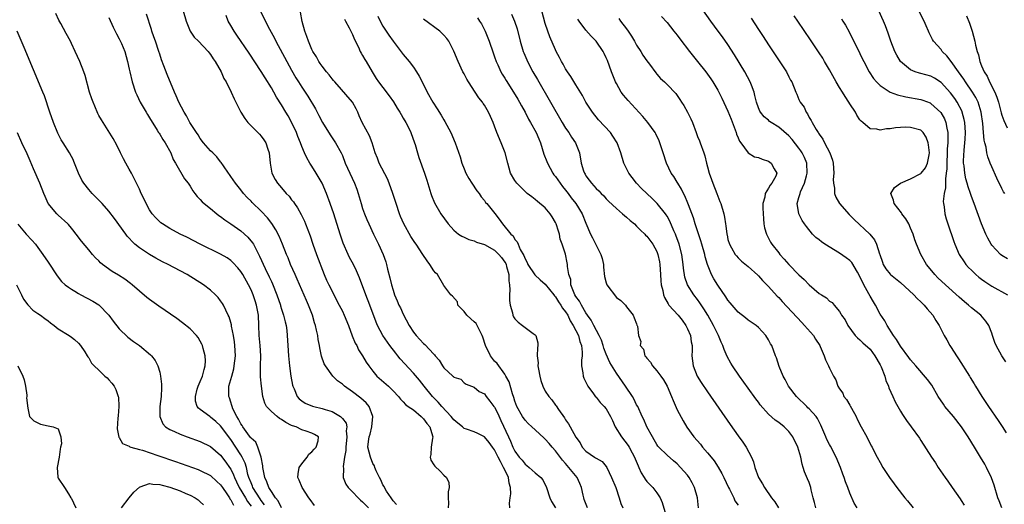
# Model space of a CAD drawing. Units: inches. Extents: x 2631000 to 2634000, y 1473000 to 1476000.
# Drawn here: x 2631315 to 2631509, y 1473592 to 1473687 of the extents above; entities that cross this region are included whole.
import ezdxf

# ---------------------------------------------------------------- set-up
doc = ezdxf.new("R2010")
doc.units = ezdxf.units.IN
doc.header["$MEASUREMENT"] = 0
doc.layers.add('LD26311473_2ft', color=219, linetype='Continuous')

msp = doc.modelspace()

# ---------------------------------------------------------------- linework, layer by layer
at = {"layer": 'LD26311473_2ft'}
for points, elevation in [([(2631509, 1473591), (2631508.43, 1473592.43), (2631508.22, 1473593), (2631507.48, 1473595.48), (2631506.96, 1473596.96), (2631505.94, 1473599), (2631505.61, 1473599.61), (2631504.79, 1473601), (2631503.58, 1473603), (2631502.34, 1473605), (2631501.01, 1473607), (2631499.45, 1473609), (2631497.78, 1473611), (2631497.46, 1473611.46), (2631496.42, 1473613), (2631495.18, 1473615.18), (2631494.35, 1473616.35), (2631492, 1473619), (2631491, 1473620.18), (2631490.66, 1473620.66), (2631489, 1473622.87), (2631488.22, 1473624.22), (2631487.64, 1473625), (2631486.36, 1473627), (2631485.9, 1473627.9), (2631485, 1473629.2), (2631484.1, 1473631), (2631483.66, 1473631.66), (2631483, 1473632.74), (2631482.76, 1473633.24), (2631481.8, 1473635), (2631480.89, 1473636.89), (2631480.52, 1473637.48), (2631479.39, 1473639.39), (2631479, 1473639.76), (2631478.31, 1473640.31), (2631477, 1473641.22), (2631474.08, 1473643), (2631473.45, 1473643.45), (2631473, 1473643.84), (2631472.33, 1473644.33), (2631471.65, 1473645), (2631470.46, 1473646.46), (2631470.11, 1473647), (2631469.65, 1473647.65), (2631468.97, 1473649), (2631468.63, 1473651), (2631469, 1473652.2), (2631469.21, 1473653), (2631469.33, 1473653.33), (2631470.08, 1473655), (2631470.48, 1473656.48), (2631470.64, 1473657), (2631470.52, 1473659), (2631470.07, 1473660.07), (2631469.64, 1473661), (2631469.39, 1473661.39), (2631469, 1473661.93), (2631467.63, 1473663.63), (2631467, 1473664.34), (2631465, 1473666.06), (2631463.54, 1473667), (2631463.22, 1473667.22), (2631463, 1473667.44), (2631462.13, 1473668.13), (2631461.42, 1473669), (2631461.26, 1473669.26), (2631461, 1473669.91), (2631460.61, 1473671), (2631460.32, 1473672.32), (2631460.14, 1473673), (2631459.62, 1473674.38), (2631459.4, 1473675), (2631458.31, 1473677), (2631456.32, 1473680.32), (2631455, 1473682.34), (2631453.9, 1473683.9), (2631453.08, 1473685), (2631451.63, 1473687), (2631448.81, 1473691)], 10440), ([(2631347.65, 1473689), (2631348.19, 1473687), (2631349.02, 1473685.02), (2631349.82, 1473683.82), (2631350.66, 1473683), (2631352.54, 1473681), (2631352.72, 1473680.72), (2631353, 1473680.4), (2631353.52, 1473679.52), (2631353.92, 1473679), (2631355.11, 1473677), (2631355.66, 1473675.66), (2631356.11, 1473675), (2631357.1, 1473673), (2631357.64, 1473671.64), (2631358.01, 1473671), (2631358.32, 1473670.32), (2631359.01, 1473669), (2631359.77, 1473667.77), (2631360.34, 1473667), (2631361, 1473666.35), (2631362.31, 1473665), (2631362.67, 1473664.67), (2631363, 1473664.29), (2631363.55, 1473663.55), (2631363.89, 1473663), (2631364.29, 1473661.71), (2631364.55, 1473661), (2631364.74, 1473659), (2631365.12, 1473657), (2631365.77, 1473655.77), (2631366.22, 1473655), (2631366.59, 1473654.59), (2631367, 1473654.09), (2631367.95, 1473653), (2631368.48, 1473652.48), (2631369, 1473651.77), (2631369.35, 1473651.35), (2631369.55, 1473651), (2631370.16, 1473650.16), (2631370.88, 1473648.88), (2631371.55, 1473647.55), (2631371.76, 1473647), (2631372.18, 1473645.82), (2631372.64, 1473644.64), (2631373.2, 1473643), (2631373.93, 1473641), (2631375.42, 1473637), (2631375.89, 1473635.89), (2631376.3, 1473635), (2631378.4, 1473631), (2631379, 1473629.81), (2631379.38, 1473629), (2631380.21, 1473627), (2631380.96, 1473624.96), (2631381.52, 1473623.52), (2631381.83, 1473623), (2631382.2, 1473622.2), (2631382.98, 1473621), (2631383.71, 1473619.71), (2631384.21, 1473619), (2631385, 1473617.99), (2631385.82, 1473617), (2631388.09, 1473615), (2631389, 1473614.12), (2631390.09, 1473613), (2631390.46, 1473612.46), (2631391, 1473611.94), (2631391.42, 1473611.42), (2631391.98, 1473611), (2631393, 1473610.32), (2631394.56, 1473609), (2631395, 1473608.56), (2631395.67, 1473607.67), (2631396.21, 1473607), (2631396.76, 1473605.24), (2631396.82, 1473605), (2631396.75, 1473604.75), (2631396.51, 1473603), (2631396.43, 1473601.57), (2631396.28, 1473601), (2631396.43, 1473600.43), (2631397, 1473599.5), (2631397.21, 1473599.21), (2631398.26, 1473598.26), (2631399, 1473597.43), (2631399.53, 1473597), (2631399.99, 1473595.99), (2631400.03, 1473595), (2631399.83, 1473594.17), (2631399.85, 1473593), (2631399.95, 1473591.95), (2631399.82, 1473591)], 10466), ([(2631362.87, 1473688.87), (2631364.63, 1473685.37), (2631365.6, 1473683.6), (2631365.88, 1473683), (2631368.05, 1473679), (2631369, 1473677.3), (2631369.83, 1473675.83), (2631370.35, 1473675), (2631371, 1473673.95), (2631372.18, 1473672.18), (2631373.69, 1473669.69), (2631374.39, 1473668.39), (2631375.11, 1473667), (2631376.58, 1473664.58), (2631377, 1473663.99), (2631377.67, 1473663), (2631378.78, 1473661), (2631379, 1473660.49), (2631379.57, 1473659), (2631380.46, 1473657), (2631381.4, 1473655), (2631381.84, 1473653.84), (2631382.12, 1473653), (2631382.33, 1473652.33), (2631382.7, 1473651), (2631383, 1473650.07), (2631383.37, 1473649), (2631383.84, 1473647.84), (2631384.19, 1473647), (2631385.13, 1473645), (2631386.14, 1473643), (2631387.04, 1473641), (2631387.54, 1473639.54), (2631387.7, 1473639), (2631387.91, 1473638.09), (2631388.38, 1473636.38), (2631388.69, 1473635), (2631389, 1473633.92), (2631389.3, 1473633), (2631389.83, 1473631.83), (2631390.14, 1473631), (2631390.43, 1473630.43), (2631391, 1473629.21), (2631392.18, 1473627), (2631393, 1473625.66), (2631393.53, 1473625), (2631394.24, 1473624.24), (2631395, 1473623.42), (2631395.23, 1473623.23), (2631397, 1473621.32), (2631397.17, 1473621.17), (2631397.31, 1473621), (2631398.11, 1473620.11), (2631398.75, 1473619), (2631399, 1473618.64), (2631400.79, 1473617), (2631400.92, 1473616.92), (2631401, 1473616.81), (2631402.36, 1473616.36), (2631403, 1473615.64), (2631403.4, 1473615.4), (2631405, 1473614.79), (2631405.97, 1473613.97), (2631407, 1473613.52), (2631407.31, 1473613), (2631408.07, 1473612.07), (2631408.86, 1473611), (2631409, 1473610.84), (2631409.63, 1473609.63), (2631410.23, 1473608.23), (2631411.74, 1473605), (2631412.14, 1473604.14), (2631412.61, 1473603), (2631413, 1473602.2), (2631413.88, 1473601), (2631414.42, 1473600.42), (2631415, 1473599.61), (2631415.37, 1473599.37), (2631415.82, 1473599), (2631417, 1473597.9), (2631418.1, 1473597), (2631418.51, 1473596.51), (2631419.25, 1473595), (2631419.87, 1473593), (2631420.25, 1473592.25), (2631421.01, 1473591)], 10462), ([(2631427.3, 1473591), (2631426.67, 1473592.67), (2631426.57, 1473593), (2631426.47, 1473593.53), (2631426.14, 1473595), (2631425.81, 1473595.81), (2631425.29, 1473597), (2631423.66, 1473599), (2631423, 1473599.75), (2631422.39, 1473600.39), (2631421, 1473602.27), (2631420.32, 1473603), (2631419.73, 1473603.73), (2631419, 1473604.57), (2631418.75, 1473604.75), (2631417, 1473606.4), (2631416.33, 1473607), (2631415.65, 1473607.65), (2631415, 1473608.32), (2631414.53, 1473609), (2631413.42, 1473611), (2631413, 1473612.02), (2631412.78, 1473612.78), (2631412.52, 1473613.48), (2631411.86, 1473615.86), (2631411.23, 1473617), (2631411, 1473617.35), (2631409.48, 1473619.48), (2631409, 1473619.94), (2631408.22, 1473621), (2631407.22, 1473623), (2631406.7, 1473624.7), (2631406.57, 1473625), (2631406.08, 1473625.92), (2631405.58, 1473627), (2631405.37, 1473627.37), (2631405, 1473627.72), (2631404.29, 1473628.29), (2631403.55, 1473629), (2631403, 1473629.71), (2631401.76, 1473631), (2631401.66, 1473631.66), (2631400.73, 1473632.73), (2631400.39, 1473633), (2631399, 1473634.85), (2631397.74, 1473637), (2631397.33, 1473637.33), (2631397, 1473637.72), (2631396.26, 1473639), (2631395.69, 1473639.69), (2631394.89, 1473641), (2631393.55, 1473643), (2631393.31, 1473643.31), (2631393, 1473643.76), (2631392.52, 1473644.52), (2631391.1, 1473647), (2631390.47, 1473648.47), (2631390.26, 1473649), (2631389.58, 1473651), (2631388.96, 1473653), (2631388.24, 1473655), (2631387.87, 1473655.87), (2631386.28, 1473659), (2631385.93, 1473659.93), (2631385.48, 1473661), (2631384.88, 1473663), (2631384.34, 1473664.34), (2631382.93, 1473667), (2631382.33, 1473668.33), (2631382.07, 1473669), (2631381.69, 1473669.69), (2631381, 1473671), (2631377.5, 1473675), (2631377.28, 1473675.28), (2631377, 1473675.62), (2631376.41, 1473676.41), (2631375.89, 1473677), (2631375, 1473678.12), (2631374.65, 1473678.65), (2631374.38, 1473679), (2631373.91, 1473679.91), (2631373.19, 1473681), (2631373, 1473681.37), (2631372.3, 1473683), (2631371.98, 1473683.98), (2631371.57, 1473685), (2631371.07, 1473686.93), (2631370.73, 1473688.73)], 10460), ([(2631472.31, 1473591), (2631472.05, 1473592.05), (2631471.8, 1473593), (2631471.42, 1473594.58), (2631471.34, 1473595), (2631471.26, 1473595.26), (2631471, 1473596), (2631470.71, 1473596.71), (2631470.1, 1473598.1), (2631469.83, 1473599), (2631469.61, 1473599.61), (2631469.34, 1473601), (2631468.76, 1473603), (2631467.8, 1473605), (2631467, 1473606.07), (2631466.05, 1473607), (2631465, 1473607.85), (2631464.29, 1473608.29), (2631463, 1473609.46), (2631461.35, 1473611.35), (2631461, 1473611.86), (2631460.51, 1473612.51), (2631459, 1473614.62), (2631457.26, 1473617), (2631455.89, 1473619), (2631455.56, 1473619.56), (2631454.85, 1473620.85), (2631454.23, 1473622.23), (2631454.01, 1473623), (2631453.68, 1473623.68), (2631453.15, 1473625), (2631453, 1473625.26), (2631452.13, 1473627), (2631451.01, 1473629), (2631450.27, 1473630.27), (2631449.47, 1473631.47), (2631449, 1473632.11), (2631448.3, 1473633), (2631447.02, 1473635), (2631446.53, 1473636.53), (2631446.26, 1473638.26), (2631446.2, 1473639), (2631445.9, 1473641), (2631445.37, 1473643), (2631444.75, 1473644.75), (2631444.65, 1473645), (2631444.36, 1473645.64), (2631443.55, 1473647.55), (2631443, 1473648.54), (2631442.82, 1473648.82), (2631442.69, 1473649), (2631441.04, 1473651.04), (2631440.03, 1473652.03), (2631438.98, 1473653), (2631437.98, 1473653.98), (2631436.99, 1473655), (2631436.12, 1473656.12), (2631435.46, 1473657), (2631434.45, 1473659), (2631433.86, 1473661), (2631433.16, 1473663), (2631432.31, 1473664.31), (2631431.82, 1473665), (2631429.51, 1473667.51), (2631428.28, 1473669), (2631427.01, 1473671), (2631426.31, 1473672.31), (2631425, 1473674.44), (2631424.04, 1473676.04), (2631423.38, 1473677), (2631423, 1473677.58), (2631422.49, 1473678.49), (2631422.19, 1473679), (2631421.79, 1473679.79), (2631421.15, 1473681), (2631421, 1473681.32), (2631419.9, 1473683.9), (2631419.47, 1473685), (2631419, 1473686.48), (2631418.3, 1473689)], 10448), ([(2631510.11, 1473640.11), (2631509, 1473640.77), (2631508.72, 1473641), (2631507, 1473642.84), (2631506.89, 1473643), (2631506.22, 1473644.22), (2631505.83, 1473645), (2631504.95, 1473647), (2631503.53, 1473651), (2631503, 1473652.41), (2631502.81, 1473653), (2631502.32, 1473654.32), (2631502.16, 1473655), (2631501.89, 1473655.89), (2631501.68, 1473657), (2631501.56, 1473658.44), (2631501.46, 1473659), (2631501.45, 1473659.45), (2631501.55, 1473661.55), (2631501.72, 1473663), (2631501.73, 1473663.73), (2631501.81, 1473665), (2631501.67, 1473667), (2631501.57, 1473667.57), (2631501.19, 1473669), (2631501.14, 1473669.14), (2631500.18, 1473671), (2631499.71, 1473671.71), (2631498.87, 1473672.87), (2631497, 1473674.9), (2631495.73, 1473675.73), (2631495, 1473676.11), (2631493, 1473676.68), (2631492.73, 1473676.73), (2631491.92, 1473677), (2631491, 1473677.37), (2631488.99, 1473679), (2631488.26, 1473680.26), (2631487.87, 1473681), (2631487.1, 1473683), (2631486.6, 1473684.6), (2631486.06, 1473686.06), (2631485.69, 1473687), (2631484.73, 1473689)], 10432), ([(2631509.56, 1473653), (2631509.34, 1473653.34), (2631509, 1473653.99), (2631508.01, 1473656.01), (2631507, 1473658.26), (2631506.68, 1473659), (2631506.21, 1473660.21), (2631506.02, 1473661), (2631505.87, 1473662.14), (2631505.63, 1473663), (2631505.51, 1473663.51), (2631505.4, 1473665), (2631505.23, 1473666.77), (2631504.9, 1473669), (2631504.3, 1473671), (2631503.89, 1473671.89), (2631503.23, 1473673), (2631501.85, 1473675), (2631501.52, 1473675.52), (2631500.43, 1473677), (2631499, 1473678.99), (2631498.13, 1473680.13), (2631497.25, 1473681), (2631497, 1473681.37), (2631495.54, 1473683), (2631495.34, 1473683.34), (2631495, 1473684.04), (2631494.67, 1473684.67), (2631494.55, 1473685), (2631494.05, 1473686.05), (2631493.65, 1473687), (2631492.6, 1473689)], 10430), ([(2631373.51, 1473591.51), (2631372.64, 1473592.64), (2631372.38, 1473593), (2631371.05, 1473595), (2631370.48, 1473596.48), (2631370.24, 1473597), (2631370.27, 1473597.73), (2631370.51, 1473599), (2631371, 1473599.71), (2631372.04, 1473601), (2631372.4, 1473601.6), (2631373, 1473602.07), (2631373.41, 1473602.59), (2631373.86, 1473603), (2631374.22, 1473604.22), (2631374.28, 1473605), (2631373.51, 1473605.51), (2631373, 1473605.77), (2631371.87, 1473606.13), (2631371, 1473606.43), (2631369.86, 1473607), (2631369.2, 1473607.2), (2631369, 1473607.28), (2631367.86, 1473607.86), (2631367, 1473608.43), (2631366.63, 1473608.63), (2631366.14, 1473609), (2631365, 1473609.99), (2631364.05, 1473611), (2631363.69, 1473611.69), (2631363.33, 1473613), (2631363.03, 1473615.03), (2631362.87, 1473616.87), (2631362.89, 1473617.11), (2631362.88, 1473619), (2631362.9, 1473621), (2631362.79, 1473623), (2631362.63, 1473625), (2631362.55, 1473627), (2631362.44, 1473629), (2631362.33, 1473629.67), (2631362.09, 1473631), (2631361.81, 1473631.81), (2631361.44, 1473633), (2631361, 1473634.03), (2631360.52, 1473635), (2631359.38, 1473637), (2631359, 1473637.62), (2631358.37, 1473638.37), (2631357.41, 1473639.41), (2631357, 1473639.8), (2631356.3, 1473640.29), (2631355, 1473641.05), (2631350.97, 1473643), (2631348.36, 1473644.36), (2631347.04, 1473645), (2631345, 1473646.11), (2631343.55, 1473647), (2631343.23, 1473647.23), (2631343, 1473647.41), (2631342.21, 1473648.21), (2631341.51, 1473649), (2631341, 1473649.75), (2631340.32, 1473651), (2631339.91, 1473651.91), (2631339.37, 1473653), (2631339, 1473653.82), (2631338.42, 1473655), (2631337.98, 1473655.98), (2631337.41, 1473657), (2631337, 1473657.81), (2631336.3, 1473659), (2631335.85, 1473659.85), (2631335.27, 1473661), (2631334.54, 1473662.54), (2631333.83, 1473663.83), (2631331.5, 1473667.5), (2631331, 1473668.39), (2631330.8, 1473668.8), (2631330.19, 1473670.19), (2631329.85, 1473671), (2631329.63, 1473671.63), (2631329.16, 1473673), (2631328.28, 1473676.28), (2631328.04, 1473677), (2631327.28, 1473679), (2631326.36, 1473681), (2631325.58, 1473682.58), (2631325.38, 1473683), (2631324.53, 1473684.53), (2631323.49, 1473686.51), (2631323.14, 1473687.14), (2631322.5, 1473688.5)], 10472), ([(2631333, 1473687.69), (2631333.81, 1473685.81), (2631334.46, 1473684.46), (2631335, 1473683.51), (2631335.44, 1473682.56), (2631336.1, 1473681), (2631336.68, 1473679), (2631337, 1473677.53), (2631337.1, 1473677), (2631337.58, 1473675), (2631338.25, 1473673), (2631338.47, 1473672.47), (2631339.15, 1473671), (2631340.31, 1473669), (2631340.57, 1473668.57), (2631341, 1473667.93), (2631342.5, 1473665.5), (2631342.79, 1473665), (2631342.86, 1473664.86), (2631343, 1473664.66), (2631343.61, 1473663.61), (2631344.06, 1473663), (2631345.17, 1473661), (2631345.68, 1473659.67), (2631346.08, 1473659), (2631347.88, 1473655.88), (2631348.58, 1473655), (2631349, 1473654.42), (2631349.52, 1473653.52), (2631349.95, 1473653), (2631350.4, 1473652.4), (2631351, 1473651.83), (2631351.37, 1473651.37), (2631351.78, 1473651), (2631353, 1473650.04), (2631354.28, 1473649), (2631354.68, 1473648.68), (2631355, 1473648.47), (2631355.83, 1473647.83), (2631356.99, 1473647), (2631359, 1473645.62), (2631360.39, 1473644.39), (2631361.29, 1473643.29), (2631361.46, 1473643), (2631361.91, 1473642.09), (2631362.67, 1473640.67), (2631363.8, 1473638.2), (2631364.59, 1473636.59), (2631365, 1473635.64), (2631365.21, 1473635.21), (2631366.11, 1473633), (2631366.78, 1473631), (2631366.82, 1473630.82), (2631367, 1473630.22), (2631367.4, 1473629), (2631367.7, 1473627.7), (2631367.89, 1473627), (2631368.03, 1473625.97), (2631368.13, 1473625), (2631368.22, 1473623), (2631368.36, 1473621), (2631368.55, 1473619), (2631368.83, 1473617), (2631369.2, 1473615.2), (2631369.25, 1473615), (2631369.49, 1473614.51), (2631370.11, 1473613), (2631370.51, 1473612.51), (2631371, 1473612.14), (2631371.68, 1473611.68), (2631373.08, 1473611.08), (2631373.37, 1473611), (2631375, 1473610.62), (2631375.61, 1473610.39), (2631377, 1473609.99), (2631378.66, 1473609), (2631378.86, 1473608.86), (2631379, 1473608.65), (2631379.73, 1473607.73), (2631379.88, 1473607), (2631379.77, 1473606.23), (2631379.89, 1473605), (2631379.66, 1473603), (2631379.68, 1473602.32), (2631379.44, 1473601), (2631379.15, 1473599.15), (2631379.21, 1473598.79), (2631379.13, 1473597), (2631379.67, 1473595.67), (2631380.11, 1473595), (2631381, 1473594.16), (2631382.09, 1473593), (2631382.56, 1473592.56), (2631383, 1473592.23), (2631384.15, 1473591)], 10470), ([(2631389.69, 1473591.69), (2631389, 1473592.4), (2631388.78, 1473592.78), (2631388.59, 1473593), (2631387.71, 1473594.29), (2631387.29, 1473595), (2631387.23, 1473595.23), (2631387, 1473595.53), (2631386.56, 1473596.56), (2631386.29, 1473597), (2631385.67, 1473598.33), (2631385.41, 1473599), (2631385.31, 1473599.31), (2631385, 1473599.76), (2631384.52, 1473601), (2631384.03, 1473603), (2631384.12, 1473604.12), (2631384.26, 1473605), (2631384.45, 1473605.55), (2631384.79, 1473607), (2631385, 1473609), (2631384.3, 1473611), (2631383.71, 1473611.71), (2631382.64, 1473612.64), (2631381, 1473613.87), (2631379.41, 1473615), (2631379.19, 1473615.19), (2631379, 1473615.38), (2631378.06, 1473616.06), (2631377.1, 1473617), (2631375.65, 1473619), (2631375.43, 1473619.43), (2631374.91, 1473620.91), (2631374.54, 1473622.54), (2631374.49, 1473623), (2631374.23, 1473624.23), (2631374.14, 1473625), (2631373.93, 1473626.07), (2631373.7, 1473627), (2631373.52, 1473627.52), (2631373.11, 1473629), (2631372.34, 1473631), (2631371.91, 1473631.91), (2631370.09, 1473636.09), (2631369.67, 1473637), (2631368.78, 1473639), (2631368.29, 1473640.29), (2631367.97, 1473641), (2631367.2, 1473643), (2631366.55, 1473644.55), (2631365.86, 1473645.86), (2631365.08, 1473647.08), (2631364.23, 1473648.23), (2631363, 1473649.51), (2631361.22, 1473651.22), (2631361, 1473651.46), (2631360.23, 1473652.23), (2631359.53, 1473653), (2631359, 1473653.71), (2631357.91, 1473655), (2631357, 1473656.37), (2631356.74, 1473656.74), (2631356.53, 1473657), (2631355.57, 1473658.43), (2631355.12, 1473659.12), (2631355, 1473659.25), (2631354.24, 1473660.24), (2631353.44, 1473661), (2631353, 1473661.39), (2631351.65, 1473663), (2631351, 1473663.81), (2631350.55, 1473664.55), (2631350.22, 1473665), (2631348.95, 1473667), (2631348.28, 1473668.28), (2631347.83, 1473669), (2631346.78, 1473671), (2631346.25, 1473672.25), (2631345.9, 1473673), (2631344.44, 1473676.44), (2631343.82, 1473678.18), (2631343.37, 1473679.37), (2631343, 1473680.47), (2631342.84, 1473681), (2631342.14, 1473683), (2631341.87, 1473683.87), (2631341.45, 1473685), (2631341.35, 1473685.35), (2631340.38, 1473688.38)], 10468), ([(2631412, 1473591), (2631411.96, 1473591.96), (2631412.06, 1473593), (2631412.2, 1473593.8), (2631412.14, 1473595), (2631411.86, 1473595.86), (2631411.72, 1473597), (2631411, 1473598.49), (2631410.78, 1473599), (2631410.15, 1473600.15), (2631409.74, 1473601), (2631409, 1473602.44), (2631408.56, 1473603), (2631407.93, 1473603.93), (2631407, 1473605), (2631405.71, 1473605.71), (2631405, 1473606.01), (2631403.45, 1473606.55), (2631403, 1473606.69), (2631402.66, 1473607), (2631401.74, 1473607.73), (2631401, 1473608.35), (2631400.46, 1473609), (2631398.63, 1473611), (2631397.87, 1473611.87), (2631396.75, 1473613), (2631395.09, 1473615), (2631394.17, 1473616.17), (2631393, 1473617.6), (2631390.41, 1473620.4), (2631389.95, 1473621), (2631389.51, 1473621.51), (2631388.37, 1473623), (2631386.99, 1473625), (2631385.92, 1473627), (2631385.65, 1473627.65), (2631384.43, 1473631), (2631383.63, 1473633), (2631382.36, 1473636.36), (2631381.76, 1473637.76), (2631381.18, 1473639), (2631380.4, 1473640.4), (2631380.12, 1473641), (2631379.17, 1473643.17), (2631378.55, 1473645), (2631377.29, 1473649), (2631376.62, 1473651), (2631375.87, 1473653), (2631375.01, 1473655), (2631373.86, 1473657), (2631373, 1473658.39), (2631372.6, 1473659), (2631372, 1473660), (2631371.53, 1473661), (2631371, 1473662.27), (2631370.73, 1473663), (2631370.24, 1473664.24), (2631369.97, 1473665), (2631369, 1473667.08), (2631368.29, 1473668.29), (2631367.88, 1473669), (2631367, 1473670.46), (2631366.02, 1473672.02), (2631365.47, 1473673), (2631365, 1473673.81), (2631363.77, 1473675.77), (2631363, 1473677.02), (2631360.64, 1473680.64), (2631358.23, 1473684.23), (2631357.68, 1473685), (2631357, 1473686.14), (2631356.46, 1473687), (2631356.11, 1473688.11)], 10464), ([(2631379.39, 1473687.39), (2631379.61, 1473687), (2631380.34, 1473685.66), (2631380.67, 1473685), (2631381, 1473684.33), (2631381.37, 1473683.37), (2631382.15, 1473681.85), (2631382.54, 1473681), (2631382.69, 1473680.69), (2631383, 1473680.2), (2631383.4, 1473679.4), (2631383.66, 1473679), (2631384.84, 1473677), (2631385.68, 1473675.68), (2631386.14, 1473675), (2631387, 1473673.89), (2631388.24, 1473672.24), (2631389.08, 1473671.08), (2631389.82, 1473669.82), (2631390.34, 1473669), (2631390.56, 1473668.56), (2631391, 1473667.86), (2631391.5, 1473667), (2631392.01, 1473665.99), (2631392.5, 1473665), (2631393.23, 1473663), (2631393.33, 1473662.67), (2631393.79, 1473661), (2631394.07, 1473660.07), (2631395.18, 1473657), (2631395.64, 1473655.64), (2631396.46, 1473653), (2631396.6, 1473652.6), (2631397.17, 1473651.17), (2631398.42, 1473649), (2631399.85, 1473647), (2631401, 1473645.76), (2631401.91, 1473645), (2631402.56, 1473644.56), (2631403, 1473644.37), (2631403.93, 1473643.93), (2631405, 1473643.64), (2631405.43, 1473643.43), (2631407, 1473642.94), (2631409, 1473641.82), (2631409.85, 1473641), (2631410.36, 1473640.36), (2631411, 1473639.48), (2631411.19, 1473639.19), (2631411.26, 1473639), (2631411.37, 1473638.63), (2631411.78, 1473637), (2631411.78, 1473635.78), (2631411.92, 1473635), (2631412.03, 1473633.97), (2631411.94, 1473633), (2631411.92, 1473631.92), (2631412.07, 1473631), (2631412.54, 1473629.46), (2631412.61, 1473629), (2631412.7, 1473628.7), (2631413, 1473628.29), (2631413.62, 1473627.62), (2631414.49, 1473627), (2631415, 1473626.59), (2631416.58, 1473625.42), (2631417, 1473625.14), (2631417.13, 1473625), (2631417.55, 1473623.55), (2631417.54, 1473623), (2631417.44, 1473622.56), (2631417.41, 1473621), (2631417.6, 1473619.6), (2631417.55, 1473619), (2631417.64, 1473618.36), (2631417.91, 1473617), (2631418.14, 1473616.14), (2631418.51, 1473615), (2631419, 1473614.05), (2631419.69, 1473613), (2631420.29, 1473612.29), (2631421, 1473611.26), (2631421.12, 1473611.12), (2631421.58, 1473610.42), (2631422.78, 1473608.78), (2631423, 1473608.37), (2631423.57, 1473607.57), (2631423.9, 1473607), (2631425, 1473604.94), (2631425.84, 1473603.84), (2631426.29, 1473603), (2631427, 1473602.18), (2631428.69, 1473601), (2631428.9, 1473600.9), (2631429, 1473600.79), (2631430.18, 1473600.18), (2631431, 1473599.2), (2631431.12, 1473599), (2631432.05, 1473597), (2631432.87, 1473595), (2631433.59, 1473593), (2631433.9, 1473591.9), (2631434.25, 1473591)], 10458), ([(2631385.96, 1473687.96), (2631386.43, 1473687), (2631387, 1473685.96), (2631388.18, 1473684.18), (2631389, 1473683), (2631391, 1473680.38), (2631392.18, 1473679), (2631393, 1473677.92), (2631393.63, 1473677), (2631394.16, 1473676.16), (2631395, 1473674.51), (2631395.73, 1473673), (2631396.86, 1473671), (2631397.71, 1473669.71), (2631398.47, 1473668.47), (2631399, 1473667.53), (2631399.2, 1473667.2), (2631400.38, 1473665), (2631401.25, 1473663), (2631402.2, 1473660.2), (2631402.56, 1473659), (2631403, 1473657.86), (2631403.36, 1473657), (2631403.95, 1473655.95), (2631404.51, 1473655), (2631405.53, 1473653.53), (2631405.95, 1473653), (2631406.37, 1473652.37), (2631407, 1473651.59), (2631407.24, 1473651.24), (2631407.46, 1473651), (2631409.02, 1473649.02), (2631409.91, 1473647.91), (2631410.54, 1473647), (2631412.18, 1473645), (2631412.64, 1473644.64), (2631413, 1473643.92), (2631413.48, 1473643.48), (2631413.62, 1473643), (2631414.06, 1473641.94), (2631414.77, 1473640.77), (2631415, 1473640.11), (2631415.4, 1473639.4), (2631415.57, 1473639), (2631416.96, 1473636.96), (2631417.96, 1473635.96), (2631419, 1473635.13), (2631420.69, 1473633), (2631420.81, 1473632.81), (2631421, 1473632.62), (2631421.61, 1473631.61), (2631422.03, 1473631), (2631422.37, 1473630.37), (2631423, 1473629.65), (2631423.41, 1473629), (2631423.91, 1473627.91), (2631424.51, 1473627), (2631425.53, 1473625), (2631425.79, 1473623.79), (2631426.16, 1473623), (2631426.29, 1473621.71), (2631426.24, 1473621), (2631426.15, 1473620.15), (2631426.13, 1473619), (2631426.37, 1473617.63), (2631426.45, 1473617), (2631426.6, 1473616.6), (2631427, 1473615.79), (2631427.24, 1473615.24), (2631427.4, 1473615), (2631428.51, 1473613.49), (2631428.92, 1473612.92), (2631429, 1473612.83), (2631429.81, 1473611.81), (2631430.59, 1473611), (2631431, 1473610.51), (2631431.88, 1473609), (2631432.24, 1473608.24), (2631432.78, 1473607), (2631434, 1473605), (2631435.34, 1473603.34), (2631435.55, 1473603), (2631436.12, 1473601.88), (2631436.6, 1473601), (2631436.69, 1473600.69), (2631437.28, 1473599.28), (2631437.42, 1473599), (2631437.89, 1473597.89), (2631438.46, 1473597), (2631438.66, 1473596.66), (2631439, 1473596.24), (2631439.6, 1473595.6), (2631440.2, 1473595), (2631441, 1473593.98), (2631441.67, 1473593), (2631442.06, 1473592.06), (2631442.94, 1473589)], 10456), ([(2631449.17, 1473591), (2631448.98, 1473593), (2631448.42, 1473595), (2631447.93, 1473595.93), (2631447.33, 1473597), (2631447, 1473597.45), (2631445.67, 1473599), (2631445, 1473599.69), (2631444.27, 1473600.27), (2631443, 1473601.41), (2631441.38, 1473603), (2631441.21, 1473603.21), (2631441, 1473603.52), (2631440.46, 1473604.46), (2631440.11, 1473605), (2631439.03, 1473606.97), (2631438.44, 1473608.44), (2631438.12, 1473609), (2631437.21, 1473611), (2631437, 1473611.36), (2631436.48, 1473612.48), (2631436.16, 1473613), (2631434.8, 1473615), (2631433, 1473617.56), (2631431.7, 1473619.7), (2631431, 1473621.3), (2631430.53, 1473622.53), (2631430.43, 1473623), (2631430.05, 1473624.05), (2631429.62, 1473625), (2631428.54, 1473627), (2631428.05, 1473628.05), (2631427.31, 1473629), (2631427, 1473629.48), (2631426.13, 1473631), (2631425.77, 1473631.77), (2631425, 1473632.71), (2631424.83, 1473633), (2631424.67, 1473633.34), (2631424.05, 1473635), (2631424.03, 1473636.03), (2631423.64, 1473637), (2631423.37, 1473638.63), (2631423.39, 1473639), (2631423.3, 1473639.3), (2631422.98, 1473641.02), (2631422.35, 1473643), (2631421.96, 1473643.96), (2631421.79, 1473645), (2631421.58, 1473645.58), (2631421.14, 1473647), (2631421, 1473647.28), (2631420.38, 1473648.38), (2631419.97, 1473649), (2631419, 1473650.15), (2631417.45, 1473651.45), (2631417, 1473651.84), (2631416.32, 1473652.32), (2631415.44, 1473653), (2631415, 1473653.39), (2631414.21, 1473654.21), (2631413.4, 1473655), (2631413, 1473655.57), (2631412.17, 1473657), (2631411.6, 1473659), (2631411.07, 1473661), (2631410.28, 1473663), (2631409.44, 1473665), (2631409, 1473666.25), (2631408.72, 1473667), (2631408.2, 1473668.2), (2631407.83, 1473669), (2631407, 1473670.39), (2631406.75, 1473670.75), (2631406.61, 1473671), (2631405.88, 1473671.88), (2631405.18, 1473673), (2631403.85, 1473675), (2631403.54, 1473675.54), (2631403, 1473676.58), (2631402.75, 1473677), (2631401.83, 1473679), (2631401, 1473681.07), (2631399.98, 1473683), (2631399.56, 1473683.56), (2631399, 1473684.18), (2631398.62, 1473684.62), (2631398.21, 1473685), (2631395, 1473687.36)], 10454), ([(2631405.61, 1473687.61), (2631406.06, 1473687), (2631406.42, 1473686.42), (2631407.14, 1473685), (2631407.67, 1473683.67), (2631407.92, 1473683), (2631408.71, 1473680.71), (2631409, 1473679.96), (2631409.34, 1473679), (2631409.63, 1473678.37), (2631410.23, 1473677), (2631410.51, 1473676.51), (2631411, 1473675.73), (2631411.27, 1473675.27), (2631412.75, 1473673), (2631413.59, 1473671.59), (2631413.92, 1473671), (2631414.28, 1473670.28), (2631415, 1473669), (2631415.68, 1473667.68), (2631416.09, 1473667), (2631417.2, 1473665), (2631417.75, 1473663.75), (2631418.04, 1473663), (2631418.74, 1473660.74), (2631419.3, 1473659.3), (2631419.4, 1473659), (2631420.51, 1473657), (2631420.7, 1473656.7), (2631421, 1473656.36), (2631422.39, 1473654.39), (2631423, 1473653.65), (2631423.49, 1473653), (2631424.12, 1473652.12), (2631425.03, 1473651), (2631426.26, 1473649), (2631427, 1473647.14), (2631427.91, 1473645), (2631428.28, 1473644.28), (2631429, 1473642.79), (2631429.94, 1473641), (2631430.18, 1473640.18), (2631430.44, 1473639), (2631430.46, 1473638.46), (2631430.65, 1473636.65), (2631431, 1473635.36), (2631431.14, 1473635), (2631433, 1473632.49), (2631433.9, 1473631.9), (2631434.78, 1473631), (2631435, 1473630.66), (2631436.29, 1473629), (2631436.51, 1473628.51), (2631437, 1473627.3), (2631437.06, 1473627.06), (2631437.13, 1473627), (2631437.18, 1473626.82), (2631437.36, 1473625), (2631437.82, 1473623.82), (2631437.71, 1473623), (2631438.33, 1473622.33), (2631438.64, 1473621), (2631438.82, 1473620.82), (2631439, 1473620.54), (2631439.76, 1473619.76), (2631440.13, 1473619), (2631441, 1473618.02), (2631441.74, 1473617), (2631442.28, 1473616.28), (2631443, 1473614.98), (2631443.88, 1473613), (2631444.2, 1473612.2), (2631445, 1473610.36), (2631446.15, 1473608.15), (2631446.92, 1473606.92), (2631448.3, 1473605), (2631449.56, 1473603.56), (2631450, 1473603), (2631451, 1473601.84), (2631451.69, 1473601), (2631452.26, 1473600.26), (2631453.06, 1473599.06), (2631453.79, 1473597.79), (2631454.19, 1473597), (2631455.13, 1473595), (2631455.31, 1473594.69), (2631456.15, 1473593), (2631456.38, 1473592.38), (2631457, 1473591.55)], 10452), ([(2631412.34, 1473688.34), (2631412.95, 1473687), (2631413.43, 1473685.43), (2631414.02, 1473683), (2631414.64, 1473681), (2631414.74, 1473680.74), (2631415.34, 1473679.34), (2631415.5, 1473679), (2631416.57, 1473677), (2631417.47, 1473675.47), (2631420.01, 1473671), (2631422.35, 1473667), (2631423, 1473665.9), (2631423.62, 1473665), (2631424.13, 1473664.13), (2631424.98, 1473663), (2631425.76, 1473661), (2631426.09, 1473659), (2631426.54, 1473657.46), (2631426.7, 1473657), (2631426.83, 1473656.83), (2631427, 1473656.5), (2631427.64, 1473655.64), (2631428.08, 1473655), (2631429, 1473654.01), (2631429.52, 1473653.52), (2631429.99, 1473653), (2631430.51, 1473652.51), (2631431, 1473651.96), (2631431.48, 1473651.48), (2631433, 1473650.06), (2631434.24, 1473649), (2631434.63, 1473648.63), (2631435, 1473648.36), (2631435.7, 1473647.7), (2631436.55, 1473647), (2631437, 1473646.58), (2631437.76, 1473645.76), (2631438.59, 1473645), (2631438.77, 1473644.77), (2631439, 1473644.57), (2631440.17, 1473643), (2631441, 1473641.53), (2631441.21, 1473641), (2631441.52, 1473639.52), (2631441.6, 1473639), (2631441.73, 1473637), (2631441.79, 1473635.79), (2631441.86, 1473635), (2631442.14, 1473633.86), (2631442.3, 1473633), (2631442.49, 1473632.49), (2631443.21, 1473631.21), (2631443.37, 1473631), (2631445.17, 1473629), (2631445.99, 1473627.99), (2631446.68, 1473627), (2631447, 1473626.34), (2631447.59, 1473625), (2631447.76, 1473623.76), (2631447.92, 1473623), (2631447.95, 1473622.05), (2631447.91, 1473621), (2631447.99, 1473619.99), (2631448.15, 1473619), (2631448.96, 1473616.96), (2631449.72, 1473615.72), (2631451, 1473613.87), (2631455.45, 1473607.45), (2631457, 1473605.24), (2631457.95, 1473603.95), (2631458.57, 1473603), (2631459.65, 1473601), (2631460.06, 1473600.06), (2631460.32, 1473599), (2631461.02, 1473597), (2631461.79, 1473595.78), (2631462.18, 1473595), (2631463.56, 1473593), (2631464.21, 1473592.21), (2631464.94, 1473591)], 10450), ([(2631480.44, 1473591), (2631479.91, 1473591.91), (2631479, 1473593.91), (2631478.62, 1473595), (2631478.17, 1473596.17), (2631477.92, 1473597), (2631477.66, 1473597.66), (2631477.16, 1473599), (2631476.32, 1473601), (2631475.19, 1473603.19), (2631475, 1473603.54), (2631474.52, 1473604.52), (2631474.29, 1473605), (2631473.34, 1473607.34), (2631473, 1473607.96), (2631472.65, 1473608.65), (2631472.39, 1473609), (2631471, 1473610.54), (2631470.77, 1473610.77), (2631470.52, 1473611), (2631468.48, 1473613), (2631466.94, 1473615), (2631466.3, 1473616.3), (2631465.87, 1473617), (2631465.09, 1473618.91), (2631464.58, 1473620.58), (2631464.39, 1473621), (2631463.62, 1473623), (2631463.38, 1473623.38), (2631463, 1473624.12), (2631462.49, 1473625), (2631461, 1473626.6), (2631460.53, 1473627), (2631459, 1473628.04), (2631458.47, 1473628.47), (2631457, 1473629.6), (2631455.44, 1473631.44), (2631455, 1473631.94), (2631454.59, 1473632.59), (2631453, 1473634.91), (2631452.2, 1473636.2), (2631451.75, 1473637), (2631450.95, 1473639), (2631450.52, 1473640.52), (2631450.43, 1473641), (2631449.86, 1473643), (2631449.66, 1473643.66), (2631448.53, 1473647), (2631448.18, 1473648.18), (2631447.2, 1473650.79), (2631447.11, 1473651.11), (2631446.51, 1473652.51), (2631446.23, 1473653), (2631445.84, 1473653.84), (2631445.12, 1473655), (2631445, 1473655.21), (2631444.32, 1473656.32), (2631443.84, 1473657), (2631442.89, 1473659), (2631442.22, 1473661), (2631441.58, 1473663), (2631441.41, 1473663.41), (2631440.77, 1473664.77), (2631440.64, 1473665), (2631439.23, 1473667), (2631438.19, 1473668.19), (2631435.3, 1473671.3), (2631434.39, 1473672.39), (2631433.97, 1473673), (2631433, 1473674.69), (2631432.84, 1473675), (2631432.33, 1473676.33), (2631432.04, 1473677), (2631431.23, 1473679.23), (2631431, 1473679.77), (2631430.61, 1473680.61), (2631430.4, 1473681), (2631429, 1473683), (2631428.02, 1473684.02), (2631427, 1473685.21), (2631425.65, 1473687), (2631425.38, 1473687.38)], 10446), ([(2631433.48, 1473687.48), (2631433.81, 1473687), (2631435, 1473685.45), (2631435.32, 1473685), (2631435.99, 1473683.99), (2631436.58, 1473683), (2631437, 1473682.22), (2631437.8, 1473681), (2631438.24, 1473680.24), (2631439, 1473679.15), (2631439.51, 1473678.49), (2631440.78, 1473676.78), (2631441, 1473676.5), (2631441.7, 1473675.7), (2631442.47, 1473675), (2631443, 1473674.48), (2631444.71, 1473672.71), (2631445, 1473672.31), (2631445.53, 1473671.53), (2631445.85, 1473671), (2631446.33, 1473670.33), (2631447.05, 1473669), (2631447.69, 1473667.69), (2631447.98, 1473667), (2631448.75, 1473665), (2631449, 1473664.24), (2631449.36, 1473663.36), (2631449.54, 1473663), (2631450.22, 1473661), (2631450.43, 1473660.43), (2631450.77, 1473659), (2631451, 1473658.26), (2631451.33, 1473657), (2631451.76, 1473655.76), (2631452.01, 1473655), (2631452.8, 1473653), (2631453.39, 1473651.39), (2631453.58, 1473651), (2631454.18, 1473649), (2631454.33, 1473648.33), (2631454.5, 1473647), (2631454.61, 1473646.61), (2631454.75, 1473645), (2631454.82, 1473644.82), (2631455, 1473643.94), (2631455.28, 1473643), (2631455.69, 1473642.31), (2631456.44, 1473641), (2631456.68, 1473640.68), (2631457, 1473640.31), (2631457.65, 1473639.65), (2631459, 1473638.6), (2631460.87, 1473636.87), (2631461, 1473636.78), (2631461.82, 1473635.82), (2631463, 1473634.67), (2631464.73, 1473632.73), (2631465, 1473632.46), (2631465.69, 1473631.69), (2631469.54, 1473627.54), (2631470.07, 1473627), (2631471.84, 1473625), (2631472.27, 1473624.27), (2631473.1, 1473623), (2631473.2, 1473622.8), (2631473.95, 1473621), (2631474.22, 1473620.22), (2631474.84, 1473619), (2631475, 1473618.58), (2631475.82, 1473617), (2631476.25, 1473616.25), (2631476.67, 1473615), (2631477, 1473614.5), (2631477.63, 1473613.63), (2631477.87, 1473613), (2631478.39, 1473612.39), (2631479, 1473611.28), (2631479.11, 1473611.11), (2631479.33, 1473610.67), (2631480.25, 1473609), (2631480.5, 1473608.5), (2631481.29, 1473607), (2631482.38, 1473605), (2631483.26, 1473603.26), (2631483.42, 1473603), (2631483.85, 1473602.15), (2631484.41, 1473601), (2631485, 1473599.93), (2631485.55, 1473599), (2631486.87, 1473597), (2631487.78, 1473595.78), (2631488.32, 1473595), (2631489.86, 1473593), (2631490.39, 1473592.39), (2631491.49, 1473591)], 10444), ([(2631441.92, 1473687.92), (2631443, 1473686.7), (2631444.35, 1473685), (2631445, 1473684.21), (2631445.51, 1473683.51), (2631447.4, 1473681), (2631449, 1473679), (2631450.62, 1473677), (2631451.62, 1473675.62), (2631452.02, 1473675), (2631453, 1473673.37), (2631453.2, 1473673), (2631453.8, 1473671.8), (2631455, 1473669.23), (2631455.63, 1473667.63), (2631456.59, 1473665), (2631456.69, 1473664.69), (2631457, 1473663.94), (2631457.3, 1473663.3), (2631457.54, 1473663), (2631459, 1473661.02), (2631460.25, 1473660.25), (2631461, 1473660.07), (2631461.74, 1473659.74), (2631463, 1473659.36), (2631463.53, 1473659), (2631464.11, 1473657.89), (2631464.63, 1473657), (2631464.41, 1473656.41), (2631463.67, 1473655), (2631463.34, 1473654.66), (2631463, 1473654.04), (2631462.36, 1473653), (2631462.29, 1473652.29), (2631461.9, 1473651), (2631461.87, 1473650.13), (2631461.99, 1473647.99), (2631462.1, 1473647), (2631462.23, 1473646.23), (2631462.57, 1473645), (2631462.7, 1473644.7), (2631463.41, 1473643.41), (2631463.65, 1473643), (2631465, 1473641.27), (2631465.23, 1473641), (2631466.08, 1473640.08), (2631467, 1473639.02), (2631469, 1473636.93), (2631470.05, 1473636.05), (2631471, 1473634.98), (2631473, 1473633.25), (2631473.41, 1473633), (2631474.44, 1473632.44), (2631475, 1473631.77), (2631475.52, 1473631.52), (2631475.91, 1473631), (2631477, 1473629.76), (2631477.28, 1473629.28), (2631477.38, 1473629), (2631478.08, 1473628.08), (2631478.61, 1473627), (2631480.07, 1473625), (2631480.52, 1473624.52), (2631481, 1473624.15), (2631481.58, 1473623.58), (2631483, 1473622.28), (2631483.97, 1473621), (2631485, 1473619.22), (2631485.2, 1473618.8), (2631485.9, 1473617), (2631486.11, 1473616.11), (2631486.65, 1473615), (2631486.71, 1473614.71), (2631487.53, 1473613), (2631487.95, 1473611.95), (2631488.51, 1473611), (2631489, 1473610.1), (2631489.4, 1473609.4), (2631489.69, 1473609), (2631490.22, 1473608.22), (2631491.13, 1473607), (2631492.75, 1473604.75), (2631493, 1473604.3), (2631495.09, 1473601), (2631495.88, 1473599.88), (2631496.44, 1473599), (2631497.8, 1473597), (2631498.31, 1473596.31), (2631499.19, 1473595), (2631500.78, 1473592.78), (2631501, 1473592.45), (2631501.56, 1473591.56)], 10442), ([(2631459.57, 1473687.57), (2631461, 1473685.36), (2631461.95, 1473683.95), (2631463, 1473682.32), (2631464.33, 1473680.33), (2631466.51, 1473677), (2631467, 1473676.01), (2631467.36, 1473675.36), (2631467.59, 1473675), (2631468.38, 1473673), (2631468.59, 1473672.59), (2631469, 1473671.52), (2631469.23, 1473671), (2631469.99, 1473669.99), (2631470.39, 1473669), (2631470.68, 1473668.68), (2631471, 1473668), (2631471.42, 1473667.41), (2631471.58, 1473667), (2631472.36, 1473665.64), (2631472.79, 1473665), (2631472.88, 1473664.88), (2631473, 1473664.67), (2631473.73, 1473663.73), (2631474.04, 1473663), (2631475.05, 1473661), (2631475.58, 1473659.58), (2631475.71, 1473659), (2631475.87, 1473657), (2631475.77, 1473655.77), (2631475.79, 1473655), (2631475.97, 1473654.03), (2631475.99, 1473653), (2631476.26, 1473652.26), (2631476.99, 1473651), (2631478.87, 1473648.87), (2631479.88, 1473647.88), (2631482.97, 1473644.97), (2631483.87, 1473643.87), (2631484.29, 1473643), (2631484.89, 1473641.11), (2631484.96, 1473640.96), (2631485.43, 1473639.43), (2631485.61, 1473639), (2631486.14, 1473638.14), (2631487, 1473637.07), (2631487.06, 1473637), (2631489, 1473635.43), (2631491.67, 1473633), (2631492.3, 1473632.3), (2631493, 1473631.66), (2631493.33, 1473631.33), (2631493.69, 1473631), (2631494.25, 1473630.25), (2631495.39, 1473629), (2631495.96, 1473627.96), (2631496.62, 1473627), (2631497.61, 1473625), (2631498.16, 1473624.16), (2631498.72, 1473623), (2631499, 1473622.61), (2631500.02, 1473621), (2631500.43, 1473620.43), (2631502.6, 1473617), (2631502.74, 1473616.74), (2631503.5, 1473615.5), (2631503.82, 1473615), (2631505.02, 1473613), (2631506.34, 1473611), (2631508.27, 1473608.27), (2631509.06, 1473607.06), (2631509.81, 1473605.81)], 10438), ([(2631509.79, 1473619.79), (2631508.96, 1473620.96), (2631507.87, 1473623), (2631507.61, 1473623.61), (2631507.17, 1473625), (2631507, 1473625.48), (2631506.41, 1473627), (2631505.85, 1473627.85), (2631504.82, 1473629), (2631503, 1473630.47), (2631502.4, 1473631), (2631501.63, 1473631.63), (2631500.56, 1473632.56), (2631497.85, 1473635), (2631496.39, 1473636.39), (2631495.77, 1473637), (2631494.52, 1473638.52), (2631494.15, 1473639), (2631493.02, 1473641), (2631492.17, 1473643), (2631491.86, 1473643.86), (2631491.48, 1473645), (2631491, 1473646.18), (2631490.65, 1473647), (2631490.03, 1473648.03), (2631489.28, 1473649), (2631489.19, 1473649.19), (2631487.73, 1473651), (2631487.66, 1473651.66), (2631487.09, 1473653), (2631487.83, 1473654.17), (2631488.99, 1473655), (2631491, 1473655.9), (2631493, 1473656.92), (2631493.08, 1473657), (2631493.92, 1473658.08), (2631494.35, 1473659), (2631494.64, 1473660.64), (2631494.73, 1473661), (2631494.56, 1473662.56), (2631494.47, 1473663), (2631494.07, 1473664.07), (2631493.48, 1473665), (2631493, 1473665.47), (2631491, 1473666.01), (2631489.95, 1473666.05), (2631489, 1473665.99), (2631488.03, 1473665.97), (2631487, 1473665.77), (2631486.24, 1473665.76), (2631485, 1473665.5), (2631484.34, 1473665.66), (2631483, 1473665.72), (2631481.59, 1473667), (2631481.25, 1473667.25), (2631481, 1473667.55), (2631480.42, 1473668.42), (2631480.12, 1473669), (2631479, 1473670.68), (2631478.82, 1473671), (2631478.1, 1473672.1), (2631477.58, 1473673), (2631477, 1473673.92), (2631476.35, 1473675), (2631475, 1473677.37), (2631474.05, 1473679), (2631473.68, 1473679.68), (2631473, 1473680.73), (2631471.29, 1473683.29), (2631468.75, 1473687), (2631468.02, 1473688.02)], 10436), ([(2631477.4, 1473687.4), (2631477.66, 1473687), (2631478.18, 1473686.18), (2631478.9, 1473684.9), (2631481, 1473680.6), (2631481.51, 1473679.51), (2631481.77, 1473679), (2631482.86, 1473677), (2631483.7, 1473675.7), (2631484.29, 1473675), (2631485, 1473674.3), (2631486.97, 1473672.97), (2631488.42, 1473672.42), (2631490.05, 1473672.05), (2631493, 1473671.52), (2631493.39, 1473671.39), (2631494.84, 1473670.84), (2631495, 1473670.76), (2631496.98, 1473668.98), (2631497.7, 1473667.7), (2631497.96, 1473667), (2631498.12, 1473665.88), (2631498.32, 1473665), (2631498.36, 1473664.36), (2631498.31, 1473663), (2631498.22, 1473661.78), (2631498.22, 1473661), (2631498.13, 1473659), (2631498.13, 1473657.87), (2631498.04, 1473657), (2631497.88, 1473655.88), (2631497.91, 1473654.09), (2631497.65, 1473653), (2631497.45, 1473651.45), (2631497.49, 1473651), (2631497.61, 1473650.39), (2631497.74, 1473649), (2631498.02, 1473648.02), (2631498.33, 1473647), (2631499.53, 1473643.53), (2631499.73, 1473643), (2631500.59, 1473641), (2631501.53, 1473639.53), (2631501.92, 1473639), (2631502.43, 1473638.43), (2631503, 1473637.85), (2631503.88, 1473637), (2631504.48, 1473636.48), (2631505, 1473636.08), (2631505.62, 1473635.62), (2631507, 1473634.74), (2631510.08, 1473633)], 10434), ([(2631502.02, 1473688.02), (2631502.58, 1473686.58), (2631503.12, 1473685), (2631503.66, 1473683), (2631503.79, 1473682.21), (2631504.09, 1473681), (2631504.36, 1473680.36), (2631504.63, 1473679), (2631505, 1473678.15), (2631505.48, 1473677), (2631506.1, 1473676.1), (2631506.55, 1473675), (2631507.59, 1473673), (2631508.02, 1473672.02), (2631508.33, 1473671), (2631508.88, 1473668.88), (2631509, 1473668.45), (2631509.37, 1473667.37), (2631510.04, 1473665.96)], 10428), ([(2631367, 1473591.05), (2631366.37, 1473592.37), (2631365.82, 1473593), (2631365, 1473594.21), (2631364.53, 1473595), (2631364.14, 1473596.14), (2631363.7, 1473597), (2631363.37, 1473598.63), (2631363.32, 1473599), (2631363.31, 1473599.31), (2631362.99, 1473600.99), (2631362.36, 1473603), (2631361.95, 1473603.95), (2631361, 1473604.79), (2631360.92, 1473604.92), (2631360.39, 1473605.61), (2631359.38, 1473607), (2631359.24, 1473607.24), (2631359, 1473607.57), (2631358.53, 1473608.53), (2631358.22, 1473609), (2631357.43, 1473610.57), (2631357.25, 1473611), (2631357.22, 1473611.22), (2631357, 1473611.83), (2631356.73, 1473612.73), (2631356.6, 1473613), (2631356.64, 1473615), (2631357.18, 1473617), (2631357.58, 1473618.42), (2631357.69, 1473619), (2631357.92, 1473621), (2631357.8, 1473623), (2631357.72, 1473623.72), (2631357.52, 1473625), (2631357.17, 1473626.83), (2631357.13, 1473627.13), (2631357, 1473627.59), (2631356.67, 1473628.67), (2631356.52, 1473629), (2631356.01, 1473629.99), (2631355.54, 1473631), (2631355.34, 1473631.34), (2631355, 1473631.84), (2631354.5, 1473632.5), (2631354.02, 1473633), (2631353, 1473633.95), (2631351.62, 1473635), (2631348.38, 1473637), (2631347, 1473637.73), (2631344.68, 1473639), (2631343.55, 1473639.55), (2631342.24, 1473640.24), (2631340.97, 1473640.97), (2631339, 1473642.28), (2631338.12, 1473643), (2631337.54, 1473643.54), (2631337, 1473644.17), (2631336.6, 1473644.6), (2631336.29, 1473645), (2631334.08, 1473648.08), (2631333, 1473649.5), (2631331.64, 1473651), (2631331, 1473651.69), (2631330.36, 1473652.36), (2631329.71, 1473653), (2631329, 1473653.79), (2631328.04, 1473655), (2631327.64, 1473655.64), (2631326.98, 1473656.98), (2631326.23, 1473659), (2631325.84, 1473659.84), (2631325.58, 1473660.3), (2631325.19, 1473661), (2631323.94, 1473663), (2631323.6, 1473663.6), (2631322.91, 1473664.91), (2631322.07, 1473667), (2631321.36, 1473669), (2631320.27, 1473672.27), (2631319.99, 1473673), (2631316.25, 1473681.75), (2631314.9, 1473685)], 10474), ([(2631363.62, 1473591.62), (2631363, 1473592.46), (2631362.78, 1473592.78), (2631361.37, 1473595), (2631361.28, 1473595.28), (2631361, 1473595.92), (2631360.58, 1473597), (2631360.39, 1473597.61), (2631360.07, 1473599), (2631359.84, 1473599.84), (2631359.27, 1473601), (2631359, 1473601.45), (2631357.99, 1473603), (2631357, 1473604.48), (2631355, 1473607.19), (2631354.04, 1473608.04), (2631353, 1473608.92), (2631352.85, 1473609), (2631351, 1473610.4), (2631350.65, 1473610.65), (2631350.4, 1473611), (2631350.05, 1473612.05), (2631350.02, 1473613), (2631350.41, 1473614.41), (2631350.59, 1473615), (2631351, 1473615.95), (2631351.43, 1473617), (2631351.73, 1473618.27), (2631351.95, 1473619), (2631351.99, 1473619.99), (2631351.95, 1473621), (2631351.55, 1473622.45), (2631351.44, 1473623), (2631351.31, 1473623.31), (2631351, 1473623.89), (2631350.59, 1473624.59), (2631350.25, 1473625), (2631349, 1473626.34), (2631347.51, 1473627.51), (2631346.34, 1473628.34), (2631342.8, 1473630.8), (2631341, 1473632.1), (2631340.49, 1473632.49), (2631339, 1473633.72), (2631337.58, 1473635), (2631337.26, 1473635.26), (2631336.11, 1473636.11), (2631334.88, 1473636.88), (2631333.63, 1473637.63), (2631331.73, 1473639), (2631331.33, 1473639.33), (2631331, 1473639.69), (2631330.34, 1473640.34), (2631329.74, 1473641), (2631329, 1473641.86), (2631327.57, 1473643.57), (2631326.53, 1473645), (2631325.86, 1473645.86), (2631325.58, 1473646.18), (2631325, 1473646.87), (2631324.88, 1473647), (2631323, 1473648.7), (2631322.69, 1473649), (2631321.04, 1473651.04), (2631320.39, 1473652.39), (2631320.14, 1473653), (2631319.37, 1473655), (2631318.13, 1473657.87), (2631317.44, 1473659.44), (2631316.84, 1473660.84), (2631315.85, 1473663), (2631314.98, 1473664.98)], 10476), ([(2631315, 1473646.96), (2631316.66, 1473645), (2631317.8, 1473643.8), (2631318.51, 1473643), (2631319, 1473642.37), (2631319.99, 1473641), (2631321, 1473639.44), (2631322.78, 1473636.78), (2631323.67, 1473635.67), (2631324.38, 1473635), (2631325, 1473634.51), (2631325.58, 1473634.15), (2631326.29, 1473633.71), (2631327, 1473633.25), (2631327.45, 1473633), (2631329.79, 1473631.79), (2631331.02, 1473631.02), (2631332.98, 1473629), (2631333.83, 1473627.83), (2631335, 1473626.31), (2631336.7, 1473624.7), (2631337.84, 1473623.84), (2631338.99, 1473623), (2631341.18, 1473621.18), (2631341.37, 1473621), (2631342.08, 1473620.08), (2631342.65, 1473619), (2631343, 1473617.74), (2631343.17, 1473617), (2631343.38, 1473615.38), (2631343.37, 1473615), (2631343.32, 1473614.68), (2631343.3, 1473613), (2631343.04, 1473611), (2631343.01, 1473609), (2631343.61, 1473607.61), (2631344.17, 1473607), (2631345, 1473606.47), (2631345.93, 1473606.07), (2631347, 1473605.54), (2631348.44, 1473605), (2631351, 1473604.09), (2631353, 1473603.11), (2631355, 1473601.38), (2631356.03, 1473600.03), (2631356.76, 1473599), (2631357, 1473598.63), (2631357.55, 1473597.55), (2631357.74, 1473597), (2631358.16, 1473596.16), (2631358.66, 1473595), (2631359.89, 1473593), (2631360.29, 1473592.29), (2631361, 1473591.35)], 10478), ([(2631314.75, 1473635), (2631315.77, 1473633), (2631316.17, 1473632.17), (2631317.02, 1473631.02), (2631318.01, 1473630.01), (2631319, 1473629.36), (2631319.51, 1473629), (2631320.35, 1473628.35), (2631321, 1473627.88), (2631321.49, 1473627.49), (2631322.18, 1473627), (2631323, 1473626.34), (2631325.14, 1473625), (2631325.58, 1473624.66), (2631326.19, 1473624.19), (2631327, 1473623.51), (2631327.41, 1473623), (2631328.23, 1473621.77), (2631328.71, 1473621), (2631328.81, 1473620.81), (2631329, 1473620.59), (2631329.55, 1473619.55), (2631330.09, 1473619), (2631331, 1473618.16), (2631332.19, 1473617), (2631332.63, 1473616.63), (2631333, 1473616.24), (2631333.59, 1473615.59), (2631334, 1473615), (2631334.35, 1473614.35), (2631334.84, 1473613), (2631334.86, 1473612.86), (2631334.97, 1473611), (2631334.81, 1473609.19), (2631334.72, 1473608.72), (2631334.58, 1473606.58), (2631334.93, 1473604.93), (2631335, 1473604.86), (2631335.68, 1473603.68), (2631337, 1473603.16), (2631337.08, 1473603.08), (2631337.32, 1473603), (2631339, 1473602.53), (2631339.62, 1473602.38), (2631342.65, 1473601.35), (2631346.14, 1473600.14), (2631350.56, 1473598.56), (2631351, 1473598.4), (2631353, 1473597.38), (2631354.24, 1473596.24), (2631355, 1473595.53), (2631355.35, 1473595), (2631356.21, 1473593.79), (2631356.74, 1473593), (2631356.82, 1473592.82), (2631357, 1473592.6), (2631357.52, 1473591.52)], 10480), ([(2631315.05, 1473619), (2631316.03, 1473617), (2631316.25, 1473616.25), (2631316.51, 1473615), (2631316.78, 1473613.22), (2631316.79, 1473613), (2631316.74, 1473612.74), (2631317, 1473610.66), (2631317.34, 1473609), (2631318.18, 1473608.17), (2631319, 1473607.76), (2631319.52, 1473607.52), (2631321, 1473607.18), (2631321.98, 1473607), (2631323, 1473606.62), (2631323.52, 1473605), (2631323.64, 1473603.64), (2631323.47, 1473603), (2631323.39, 1473602.61), (2631323.15, 1473601), (2631322.76, 1473599), (2631322.94, 1473597.06), (2631322.93, 1473597), (2631322.95, 1473596.95), (2631323, 1473596.85), (2631324.26, 1473595), (2631325, 1473593.77), (2631325.49, 1473593), (2631325.58, 1473592.83), (2631326.03, 1473592.03), (2631326.46, 1473591)], 10482), ([(2631335.45, 1473591), (2631337, 1473593), (2631337.91, 1473594.09), (2631339, 1473595.11), (2631339.13, 1473595.13), (2631341, 1473595.82), (2631341.67, 1473595.67), (2631343, 1473595.65), (2631343.49, 1473595.49), (2631345, 1473595.1), (2631347, 1473594.38), (2631348.12, 1473593.88), (2631349, 1473593.51), (2631349.98, 1473593), (2631350.6, 1473592.6), (2631351, 1473592.19), (2631351.63, 1473591.63)], 10482)]:
    msp.add_lwpolyline(points, dxfattribs=dict(at, elevation=elevation))

doc.saveas('drawing.dxf')
